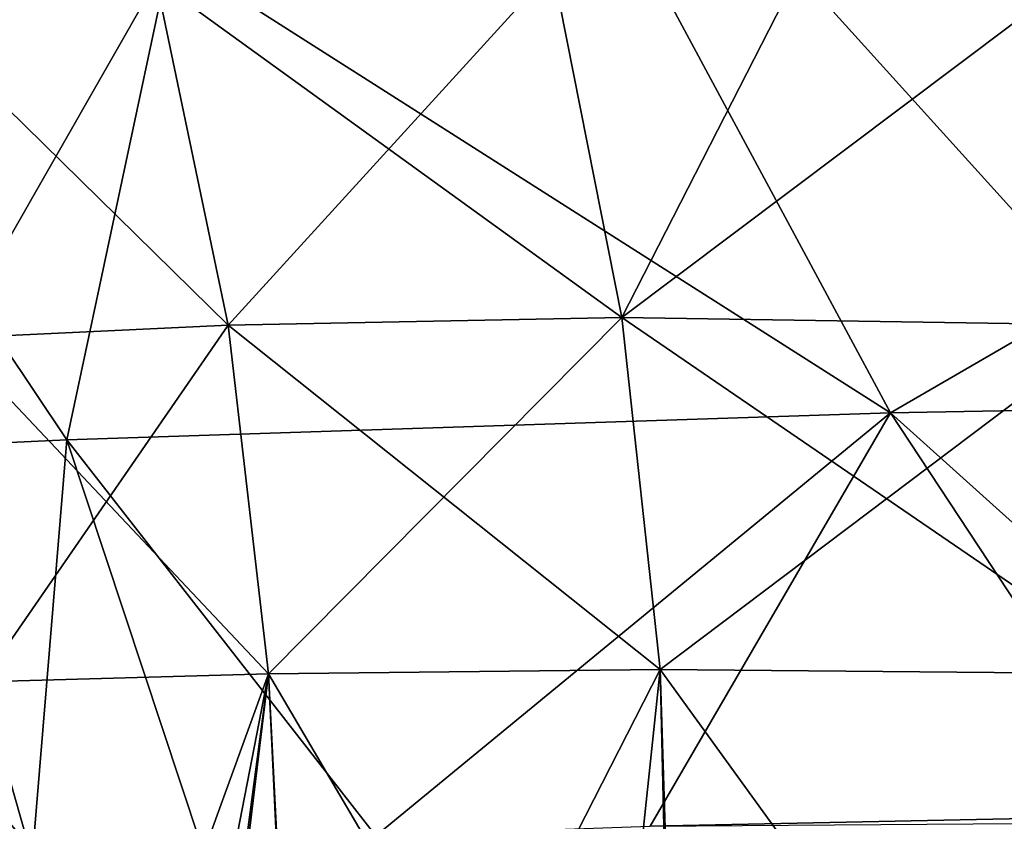
# Model space of a CAD drawing. Extents: x -55 to 55, y -120 to 247.
# Drawn here: x -29 to -19, y -20 to -12 of the extents above; entities that cross this region are included whole.
import ezdxf

# ---------------------------------------------------------------- set-up
doc = ezdxf.new("R2010")
doc.units = 0
doc.header["$MEASUREMENT"] = 0
doc.layers.get('0').update_dxf_attribs({"linetype": 'CONTINUOUS'})

msp = doc.modelspace()

# ---------------------------------------------------------------- linework, layer by layer
for points in [[(-45.6, 1, -58.711), (45.6, 1, -58.711), (43.44, -30.428, -58.711)], [(43.44, -30.428, -58.711), (43.182, -30.564, -58.711), (-45.6, 1, -58.711)], [(-45.6, 1, -58.711), (43.182, -30.564, -58.711), (43.08, -30.584, -58.711)], [(-45.6, 1, -58.711), (43.08, -30.584, -58.711), (43.036, -30.585, -58.711)], [(43.036, -30.585, -58.711), (-43.036, -30.585, -58.711), (-45.6, 1, -58.711)], [(-22.997, -11.565, 50.418), (-20.452, -16.295, 47.939), (-12.129, -11.47, 51.881)], [(-20.452, -16.295, 47.939), (-10.722, -16.117, 49.215), (-12.129, -11.47, 51.881)], [(-27.778, -11.633, 49.223), (-20.452, -16.295, 47.939), (-22.997, -11.565, 50.418)], [(-32.083, -11.713, 47.644), (-32.461, -16.739, 43.544), (-28.831, -16.57, 45.411)], [(-32.083, -11.713, 47.644), (-28.831, -16.57, 45.411), (-27.778, -11.633, 49.223)], [(-27.778, -11.633, 49.223), (-28.831, -16.57, 45.411), (-20.452, -16.295, 47.939)], [(-27.922, -11.9, -18.628), (-23.185, -15.324, -23.185), (-23.887, -11.782, -23.887)], [(-27.189, -15.403, 18.148), (-27.922, -11.9, 18.628), (-23.887, -11.782, 23.887)], [(-27.189, -15.403, 18.148), (-23.887, -11.782, 23.887), (-23.185, -15.324, 23.185)], [(-23.887, -11.782, -23.887), (-23.185, -15.324, -23.185), (-21.391, -11.818, -26.081)], [(-23.185, -15.324, 23.185), (-23.887, -11.782, 23.887), (-21.391, -11.818, 26.081)], [(-21.391, -11.818, -26.081), (-23.185, -15.324, -23.185), (-18.628, -11.9, -27.922)], [(-23.185, -15.324, 23.185), (-21.391, -11.818, 26.081), (-18.148, -15.403, 27.189)], [(-21.391, -11.818, 26.081), (-18.628, -11.9, 27.922), (-18.148, -15.403, 27.189)], [(-30.572, -12.083, -12.633), (-27.189, -15.403, -18.148), (-27.922, -11.9, -18.628)], [(-30.001, -15.534, 12.406), (-30.572, -12.083, 12.633), (-27.922, -11.9, 18.628)], [(-30.001, -15.534, 12.406), (-27.922, -11.9, 18.628), (-27.189, -15.403, 18.148)], [(-27.922, -11.9, -18.628), (-27.189, -15.403, -18.148), (-23.185, -15.324, -23.185)], [(-23.185, -15.324, -23.185), (-18.148, -15.403, -27.189), (-18.628, -11.9, -27.922)], [(-30.572, -12.083, -12.633), (-30.001, -15.534, -12.406), (-27.189, -15.403, -18.148)], [(-27.189, -15.403, -18.148), (-22.793, -18.903, -22.793), (-23.185, -15.324, -23.185)], [(-26.78, -18.948, 17.888), (-27.189, -15.403, 18.148), (-23.185, -15.324, 23.185)], [(-26.78, -18.948, 17.888), (-23.185, -15.324, 23.185), (-22.793, -18.903, 22.793)], [(-23.185, -15.324, -23.185), (-22.793, -18.903, -22.793), (-17.888, -18.948, -26.78)], [(-23.185, -15.324, -23.185), (-17.888, -18.948, -26.78), (-18.148, -15.403, -27.189)], [(-22.793, -18.903, 22.793), (-23.185, -15.324, 23.185), (-18.148, -15.403, 27.189)], [(-30.001, -15.534, -12.406), (-26.78, -18.948, -17.888), (-27.189, -15.403, -18.148)], [(-29.694, -19.027, 12.293), (-30.001, -15.534, 12.406), (-27.189, -15.403, 18.148)], [(-29.694, -19.027, 12.293), (-27.189, -15.403, 18.148), (-26.78, -18.948, 17.888)], [(-27.189, -15.403, -18.148), (-26.78, -18.948, -17.888), (-22.793, -18.903, -22.793)], [(-22.793, -18.903, 22.793), (-18.148, -15.403, 27.189), (-17.888, -18.948, 26.78)], [(-30.001, -15.534, -12.406), (-29.694, -19.027, -12.293), (-26.78, -18.948, -17.888)], [(-20.452, -16.295, 47.939), (-15.923, -20.365, 45.14), (-10.722, -16.117, 49.215)], [(-28.831, -16.57, 45.411), (-25.688, -20.595, 42.741), (-20.452, -16.295, 47.939)], [(-20.452, -16.295, 47.939), (-25.688, -20.595, 42.741), (-22.896, -20.496, 43.759)], [(-20.452, -16.295, 47.939), (-22.896, -20.496, 43.759), (-17.749, -20.389, 44.878)], [(-17.749, -20.389, 44.878), (-15.923, -20.365, 45.14), (-20.452, -16.295, 47.939)], [(-32.461, -16.739, 43.544), (-29.177, -20.75, 41.13), (-28.831, -16.57, 45.411)], [(-28.831, -16.57, 45.411), (-29.177, -20.75, 41.13), (-27.473, -20.658, 42.09)], [(-28.831, -16.57, 45.411), (-27.473, -20.658, 42.09), (-25.688, -20.595, 42.741)], [(-32.461, -16.739, 43.544), (-31.329, -20.866, 39.917), (-29.177, -20.75, 41.13)], [(-26.78, -18.948, -17.888), (-26.419, -26, -17.644), (-22.793, -18.903, -22.793)], [(-22.793, -18.903, 22.793), (-22.627, -26, 22.627), (-26.78, -18.948, 17.888)], [(-22.793, -18.903, -22.793), (-26.419, -26, -17.644), (-23.543, -26, -21.673)], [(-22.793, -18.903, -22.793), (-23.543, -26, -21.673), (-22.572, -26, -22.567)], [(-22.793, -18.903, -22.793), (-22.572, -26, -22.567), (-17.888, -18.948, -26.78)], [(-17.888, -18.948, 26.78), (-17.653, -26, 26.444), (-22.793, -18.903, 22.793)], [(-22.793, -18.903, 22.793), (-17.653, -26, 26.444), (-22.627, -26, 22.627)], [(-26.78, -18.948, -17.888), (-29.694, -19.027, -12.293), (-29.341, -26, -12.159)], [(-26.78, -18.948, 17.888), (-27.713, -26, 16), (-29.694, -19.027, 12.293)], [(-29.694, -19.027, 12.293), (-27.713, -26, 16), (-29.311, -26, 12.141)], [(-26.78, -18.948, -17.888), (-29.341, -26, -12.159), (-28.15, -26, -15.218)], [(-28.15, -26, -15.218), (-27.633, -26, -15.943), (-26.78, -18.948, -17.888)], [(-26.78, -18.948, 17.888), (-26.444, -26, 17.653), (-27.713, -26, 16)], [(-26.78, -18.948, -17.888), (-27.633, -26, -15.943), (-26.419, -26, -17.644)], [(-26.78, -18.948, 17.888), (-22.627, -26, 22.627), (-26.444, -26, 17.653)], [(-17.888, -18.948, -26.78), (-22.572, -26, -22.567), (-19.656, -26, -25.251)], [(-19.656, -26, -25.251), (-17.675, -26, -26.434), (-17.888, -18.948, -26.78)], [(-17.735, -20.459, 44.799), (-17.749, -20.389, 44.878), (-22.896, -20.496, 43.759)]]:
    msp.add_3dface(points)

doc.saveas('drawing.dxf')
